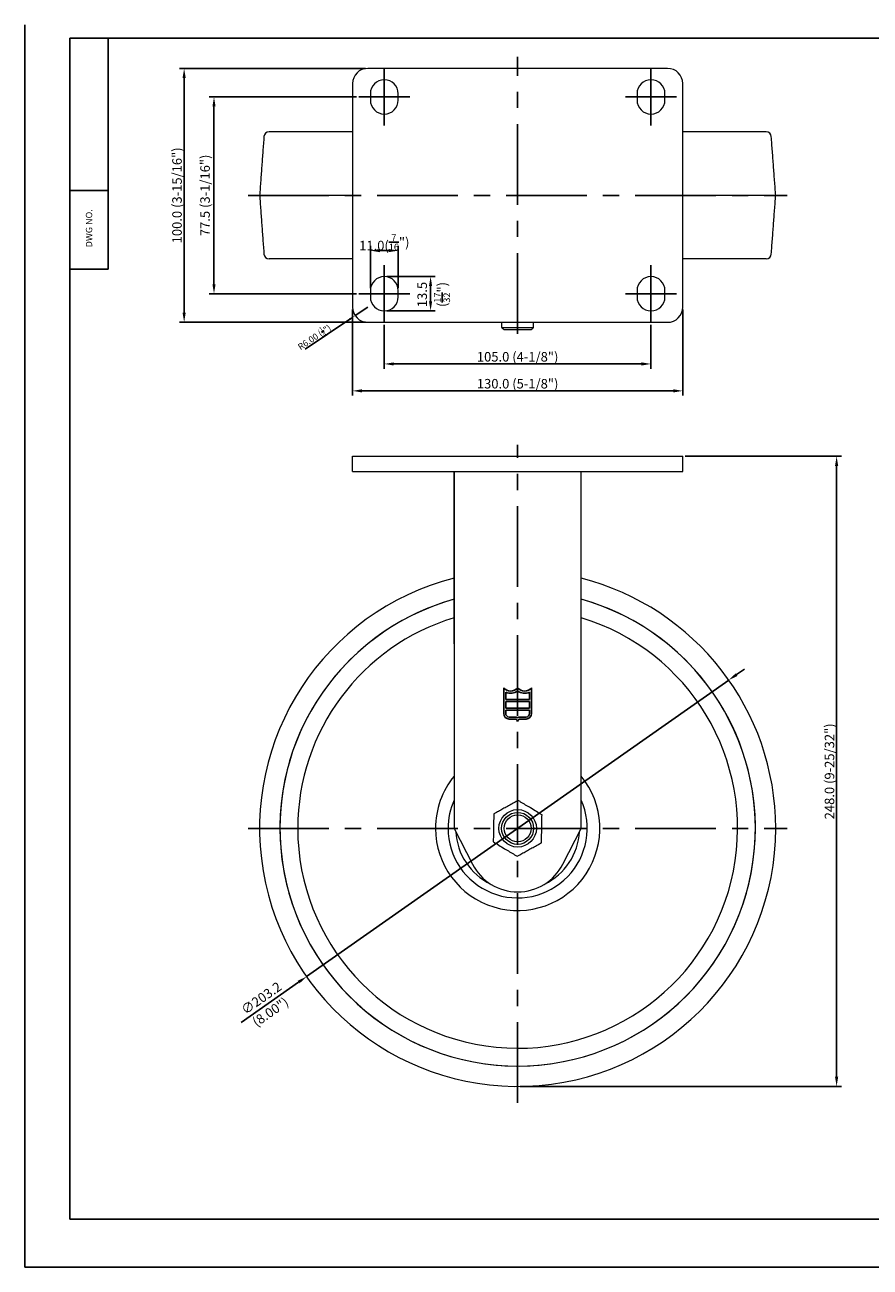
# Model space of a CAD drawing. Extents: x 7938 to 8604, y -3907 to -3418.
# Drawn here: x 7938 to 8271, y -3907 to -3418 of the extents above; entities that cross this region are included whole.
import ezdxf
from ezdxf.enums import TextEntityAlignment as Align

# ---------------------------------------------------------------- set-up
doc = ezdxf.new("R2010")
doc.units = 0
doc.linetypes.add('CENTER', pattern=[50.8, 31.75, -6.35, 6.35, -6.35])
doc.layers.get('0').update_dxf_attribs({"linetype": 'CONTINUOUS'})
doc.layers.get('DEFPOINTS').update_dxf_attribs({"linetype": 'CONTINUOUS'})
doc.layers.add('1', color=4, linetype='CONTINUOUS')
doc.layers.add('3', color=3, linetype='CONTINUOUS')
doc.styles.add('HBRGD', font='ROMAND', dxfattribs={"height": 2.5, "bigfont": 'HBRGD'})
doc.styles.add('ROMANS', font='romans.shx')

msp = doc.modelspace()

# ---------------------------------------------------------------- linework, layer by layer
at = {"color": 1}
for p, q in [((7937.88, -3417.59), (7937.88, -3906.8)), ((7937.88, -3906.8), (8603.53, -3906.8))]:
    msp.add_line(p, q, dxfattribs=at)
at = {"color": 4, "linetype": 'CENTER'}
for p, q in [((8131.91, -3539.23), (8131.91, -3430.23)), ((8079.41, -3434.73), (8079.41, -3457.23)), ((8184.41, -3434.73), (8184.41, -3457.23)), ((8069.41, -3445.98), (8089.41, -3445.98)), ((8194.41, -3445.98), (8174.41, -3445.98)), ((8025.81, -3484.73), (8238.01, -3484.73)), ((8079.41, -3512.23), (8079.41, -3534.73)), ((8184.41, -3512.23), (8184.41, -3534.73)), ((8069.41, -3523.48), (8089.41, -3523.48)), ((8194.41, -3523.48), (8174.41, -3523.48)), ((8131.91, -3842.1), (8131.91, -3582.95)), ((8025.81, -3734), (8238.01, -3734))]:
    msp.add_line(p, q, dxfattribs=at)
at = {"color": 4}
for p, q in [((8071.97, -3434.73), (7998.72, -3434.73)), ((8000.6, -3438.48), (8000.6, -3530.98)), ((8068.47, -3445.98), (8010.48, -3445.98)), ((8012.35, -3449.73), (8012.35, -3519.73)), ((8073.91, -3521.29), (8073.91, -3504.61)), ((8077.66, -3506.49), (8081.16, -3506.49)), ((8084.91, -3521.29), (8084.91, -3504.61)), ((8080.34, -3516.73), (8099.5, -3516.73)), ((8097.63, -3520.48), (8097.63, -3526.48)), ((8068.47, -3523.48), (8010.48, -3523.48)), ((8066.91, -3529.66), (8066.91, -3563.6)), ((8072.91, -3528.73), (8067.93, -3532.08)), ((8080.34, -3530.23), (8099.5, -3530.23)), ((8196.91, -3529.66), (8196.91, -3563.6)), ((8071.97, -3534.73), (7998.72, -3534.73)), ((8048.27, -3545.31), (8065.85, -3533.47)), ((8079.41, -3535.66), (8079.41, -3552.99)), ((8184.41, -3535.66), (8184.41, -3552.99)), ((8083.16, -3551.12), (8180.66, -3551.12)), ((8070.66, -3561.73), (8193.16, -3561.73)), ((8197.84, -3587.5), (8259.38, -3587.5)), ((8257.51, -3591.25), (8257.51, -3831.85)), ((8218.12, -3673.47), (8221.19, -3671.31)), ((8215.06, -3675.62), (8048.76, -3792.39)), ((8023.11, -3810.4), (8045.69, -3794.54)), ((8132.84, -3835.6), (8259.38, -3835.6))]:
    msp.add_line(p, q, dxfattribs=at)
at = {"color": 7, "linetype": 'Continuous', "lineweight": 15}
for p, q in [((8190.91, -3434.73), (8072.91, -3434.73)), ((8066.91, -3440.73), (8066.91, -3528.73)), ((8196.91, -3528.73), (8196.91, -3440.73)), ((8073.91, -3444.73), (8073.91, -3447.23)), ((8084.91, -3447.23), (8084.91, -3444.73)), ((8178.91, -3444.73), (8178.91, -3447.23)), ((8189.91, -3447.23), (8189.91, -3444.73)), ((8066.91, -3459.73), (8034.02, -3459.73)), ((8229.79, -3459.73), (8196.91, -3459.73)), ((8066.91, -3484.73), (8030.31, -3484.73)), ((8233.51, -3484.73), (8196.91, -3484.73)), ((8066.91, -3509.73), (8034.02, -3509.73)), ((8229.79, -3509.73), (8196.91, -3509.73)), ((8073.91, -3522.23), (8073.91, -3524.73)), ((8084.91, -3524.73), (8084.91, -3522.23)), ((8178.91, -3522.23), (8178.91, -3524.73)), ((8189.91, -3524.73), (8189.91, -3522.23)), ((8072.91, -3534.73), (8190.91, -3534.73)), ((8125.61, -3536.73), (8138.21, -3536.73)), ((8137.21, -3537.73), (8126.61, -3537.73)), ((8066.91, -3593.5), (8066.91, -3587.5)), ((8066.91, -3587.5), (8072.91, -3587.5)), ((8072.91, -3587.5), (8190.91, -3587.5)), ((8190.91, -3587.5), (8196.91, -3587.5)), ((8196.91, -3593.5), (8196.91, -3587.5)), ((8066.91, -3593.5), (8072.91, -3593.5)), ((8072.91, -3593.5), (8190.91, -3593.5)), ((8156.91, -3734), (8156.91, -3593.5)), ((8190.91, -3593.5), (8196.91, -3593.5)), ((8106.91, -3659.4), (8106.91, -3734)), ((8106.91, -3734), (8114.09, -3748.09)), ((8149.72, -3748.09), (8156.91, -3734))]:
    msp.add_line(p, q, dxfattribs=at)
for p, q in [((7970.65, -3513.85), (7955.65, -3513.85)), ((8106.91, -3661.4), (8106.91, -3593.5)), ((8126.41, -3678.69), (8126.41, -3688.77)), ((8137.41, -3678.69), (8137.41, -3688.77)), ((8127.21, -3680.34), (8127.21, -3683.21)), ((8131.91, -3683.21), (8127.21, -3683.21)), ((8131.91, -3683.21), (8136.61, -3683.21)), ((8136.61, -3680.34), (8136.61, -3683.21)), ((8131.91, -3684.01), (8127.21, -3684.01)), ((8127.21, -3684.01), (8127.21, -3686.69)), ((8131.91, -3686.69), (8127.21, -3686.69)), ((8127.21, -3687.49), (8127.21, -3688.77)), ((8131.91, -3687.49), (8127.21, -3687.49)), ((8131.91, -3684.01), (8136.61, -3684.01)), ((8131.91, -3686.69), (8136.61, -3686.69)), ((8131.91, -3687.49), (8136.61, -3687.49)), ((8136.61, -3684.01), (8136.61, -3686.69)), ((8136.61, -3687.49), (8136.61, -3688.77)), ((8130.82, -3690.17), (8128.61, -3690.17)), ((8130.82, -3690.97), (8128.61, -3690.97)), ((8132.99, -3690.17), (8135.21, -3690.17)), ((8132.99, -3690.97), (8135.21, -3690.97))]:
    msp.add_line(p, q)
for radius in [7.38, 6.3, 5.3]:
    msp.add_circle((8131.91, -3734), radius, dxfattribs=at)
for centre, radius, start, end in [((8072.91, -3440.73), 6, 90, 180), ((8190.91, -3440.73), 6, 0, 90), ((8079.41, -3444.73), 5.5, 0, 180), ((8184.41, -3444.73), 5.5, 0, 180), ((8079.41, -3447.23), 5.5, 180, 0), ((8184.41, -3447.23), 5.5, 180, 0), ((8034.02, -3461.73), 2, 90, 175.7564), ((8229.79, -3461.73), 2, 4.2436, 90), ((8034.02, -3507.73), 2, 184.2436, 270), ((8229.79, -3507.73), 2, 270, 355.7564), ((8079.41, -3522.23), 5.5, 0, 180), ((8184.41, -3522.23), 5.5, 0, 180), ((8079.41, -3524.73), 5.5, 180, 0), ((8184.41, -3524.73), 5.5, 180, 0), ((8072.91, -3528.73), 6, 180, 270), ((8190.91, -3528.73), 6, 270, 0), ((8131.91, -3734), 101.6, 104.2447, 0), ((8131.91, -3734), 101.6, 0, 75.7553), ((8131.91, -3734), 93.6, 180, 74.5086), ((8131.91, -3734), 93.6, 105.4914, 0), ((8131.91, -3734), 93.6, 105.4914, 180), ((8131.91, -3734), 93.6, 0, 74.5086), ((8131.91, -3734), 86.6, 180, 73.2208), ((8131.91, -3734), 86.6, 106.7792, 180), ((8131.91, -3734), 32.36, 180, 39.4251), ((8131.91, -3734), 32.36, 140.5749, 180), ((8131.91, -3734), 27.38, 180, 24.0533), ((8131.91, -3734), 27.38, 155.9467, 180), ((8131.91, -3734), 24.38, 183.0178, 244.1239), ((8131.91, -3734), 24.38, 295.8761, 356.9822), ((8131.91, -3739), 20, 207.0189, 332.9811)]:
    msp.add_arc(centre, radius, start, end, dxfattribs=at)
for centre, radius, start, end in [((8129.16, -3676.48), 3.52, 218.718, 321.282), ((8134.66, -3676.48), 3.52, 218.718, 321.282), ((8129.16, -3676.48), 4.32, 243.1979, 309.4867), ((8134.66, -3676.48), 4.32, 230.5133, 296.8021), ((8128.61, -3688.77), 2.2, 180, 270), ((8128.61, -3688.77), 1.4, 180, 270), ((8130.82, -3692.07), 1.9, 55.17, 90), ((8130.82, -3692.07), 1.1, 9.418, 90), ((8132.99, -3692.07), 1.9, 90, 124.83), ((8132.99, -3692.07), 1.1, 90, 170.582), ((8135.21, -3688.77), 2.2, 270, 0), ((8135.21, -3688.77), 1.4, 270, 0)]:
    msp.add_arc(centre, radius, start, end)
for points in [[(8032.02, -3461.58), (8030.31, -3484.73)], [(8233.51, -3484.73), (8231.79, -3461.58)], [(8030.31, -3484.73), (8032.02, -3507.87)], [(8231.79, -3507.87), (8233.51, -3484.73)], [(8125.61, -3534.73), (8125.61, -3536.73)], [(8125.61, -3536.73), (8126.61, -3537.73)], [(8137.21, -3537.73), (8138.21, -3536.73)], [(8138.21, -3536.73), (8138.21, -3534.73)]]:
    msp.add_open_spline(points, degree=1, dxfattribs=at)
for points, knots in [([(8132.1, -3723.04), (8131.61, -3723.31), (8130.55, -3723.9), (8128.82, -3724.85), (8127, -3725.86), (8125.22, -3726.85), (8123.73, -3727.67), (8122.85, -3728.16), (8122.51, -3728.35)], [0, 0, 0, 0, 0.161247, 0.347611, 0.533612, 0.710507, 0.88775, 1, 1, 1, 1]), ([(8141.5, -3728.69), (8140.8, -3728.27), (8139.36, -3727.4), (8137.15, -3726.07), (8135.02, -3724.79), (8133.39, -3723.81), (8132.43, -3723.24), (8132.1, -3723.04)], [0, 0, 0, 0, 0.23507, 0.478574, 0.679957, 0.889441, 1, 1, 1, 1]), ([(8122.51, -3728.35), (8122.49, -3729.18), (8122.46, -3730.86), (8122.42, -3733.43), (8122.37, -3735.91), (8122.34, -3737.82), (8122.32, -3738.93), (8122.31, -3739.32)], [0, 0, 0, 0, 0.23507, 0.478574, 0.679957, 0.889441, 1, 1, 1, 1]), ([(8141.31, -3739.66), (8141.32, -3738.83), (8141.35, -3737.15), (8141.4, -3734.58), (8141.44, -3732.1), (8141.48, -3730.19), (8141.5, -3729.08), (8141.5, -3728.69)], [0, 0, 0, 0, 0.23507, 0.478574, 0.679957, 0.889441, 1, 1, 1, 1]), ([(8122.31, -3739.32), (8123.02, -3739.74), (8124.46, -3740.61), (8126.66, -3741.94), (8128.79, -3743.22), (8130.43, -3744.2), (8131.38, -3744.77), (8131.71, -3744.97)], [0, 0, 0, 0, 0.23507, 0.478574, 0.679957, 0.889441, 1, 1, 1, 1]), ([(8131.71, -3744.97), (8132.05, -3744.78), (8132.93, -3744.3), (8134.42, -3743.47), (8136.2, -3742.49), (8138.03, -3741.48), (8139.75, -3740.52), (8140.81, -3739.93), (8141.31, -3739.66)], [0, 0, 0, 0, 0.11225, 0.289493, 0.466388, 0.652389, 0.838753, 1, 1, 1, 1])]:
    msp.add_open_spline(points, degree=3, knots=knots, dxfattribs=at)
at = {"color": 4}
for points in [[(7999.97, -3438.48), (8001.22, -3438.48), (8000.6, -3434.73)], [(8011.73, -3449.73), (8012.98, -3449.73), (8012.35, -3445.98)], [(8077.66, -3505.86), (8077.66, -3507.11), (8073.91, -3506.49)], [(8081.16, -3505.86), (8081.16, -3507.11), (8084.91, -3506.49)], [(8097, -3520.48), (8098.25, -3520.48), (8097.63, -3516.73)], [(8011.73, -3519.73), (8012.98, -3519.73), (8012.35, -3523.48)], [(8097, -3526.48), (8098.25, -3526.48), (8097.63, -3530.23)], [(7999.97, -3530.98), (8001.22, -3530.98), (8000.6, -3534.73)], [(8065.62, -3533.13), (8066.09, -3533.82), (8067.93, -3532.08)], [(8083.16, -3550.49), (8083.16, -3551.74), (8079.41, -3551.12)], [(8180.66, -3550.49), (8180.66, -3551.74), (8184.41, -3551.12)], [(8070.66, -3561.1), (8070.66, -3562.35), (8066.91, -3561.73)], [(8193.16, -3561.1), (8193.16, -3562.35), (8196.91, -3561.73)], [(8256.88, -3591.25), (8258.13, -3591.25), (8257.51, -3587.5)], [(8217.77, -3672.95), (8218.48, -3673.98), (8215.06, -3675.62)], [(8045.33, -3794.03), (8046.05, -3795.06), (8048.76, -3792.39)], [(8256.88, -3831.85), (8258.13, -3831.85), (8257.51, -3835.6)]]:
    msp.add_solid(points, dxfattribs=at)
at = {"layer": '1', "color": 7}
for p, q in [((7970.65, -3513.85), (7970.65, -3422.85)), ((7955.65, -3482.85), (7970.65, -3482.85))]:
    msp.add_line(p, q, dxfattribs=at)
at = {"layer": '3'}
for p, q in [((8597.08, -3422.85), (7955.65, -3422.85)), ((7955.65, -3422.85), (7955.65, -3887.95)), ((7955.65, -3887.95), (8597.08, -3887.95))]:
    msp.add_line(p, q, dxfattribs=at)
at = {"layer": 'DEFPOINTS', "linetype": 'ByBlock'}
msp.add_point((8131.91, -3693.39), dxfattribs=at)

# ---------------------------------------------------------------- texts
at = {"char_height": 3.75, "attachment_point": 5, "style": 'ROMANS'}
for s, insert, rotation in [('100.0 {\\f@Gulim|b0|i0|c0|p50;(3-15/16")}', (7997.79, -3484.73), 90), ('77.5 {\\f@Gulim|b0|i0|c0|p50;(3-1/16")}', (8008.83, -3484.73), 90), ('13.5', (8094.81, -3523.78), 90), ('\\A1;{\\f@Gulim|b0|i0|c129|p50;(\\H0.7x;\\S17/32;\\H1.4286x;")}', (8102.16, -3523.78), 90), ('248.0 {\\f@Gulim|b0|i0|c129|p50;(9-25/32")}', (8254.69, -3711.55), 90), ('∅203.2', (8031.25, -3801.25), 35.0754), ('{\\f@Gulim|b0|i0|c129|p50;(8.00")}', (8034.56, -3806.29), 34.6281)]:
    msp.add_mtext(s, dxfattribs=dict(at, insert=insert, rotation=rotation))
for s, insert in [('\\A1;11.0{\\f@Gulim|b0|i0|c0|p50;(\\H0.7x;\\S7/16;\\H1.4286x;")}', (8079.41, -3503.23)), ('105.0 {\\f@Gulim|b0|i0|c129|p50;(4-1/8")}', (8131.91, -3548.31)), ('130.0 {\\f@Gulim|b0|i0|c129|p50;(5-1/8")}', (8131.91, -3558.91))]:
    msp.add_mtext(s, dxfattribs=dict(at, insert=insert))
at = {"color": 7, "insert": (8051.89, -3540.61), "char_height": 2.5, "attachment_point": 5, "rotation": 33.9351, "style": 'ROMANS'}
msp.add_mtext('\\A1;R6.00 {\\f@Gulim|b0|i0|c129|p50;(\\H0.7x;\\S1/4;\\H1.4286x;")}', dxfattribs=at)
at = {"layer": '1', "style": 'HBRGD', "width": 0.9}
msp.add_text('DWG NO.', height=2.5, rotation=90, dxfattribs=at).set_placement((7964.4, -3505.19), (7964.4, -3490.19), align=Align.FIT)

doc.saveas('drawing.dxf')
